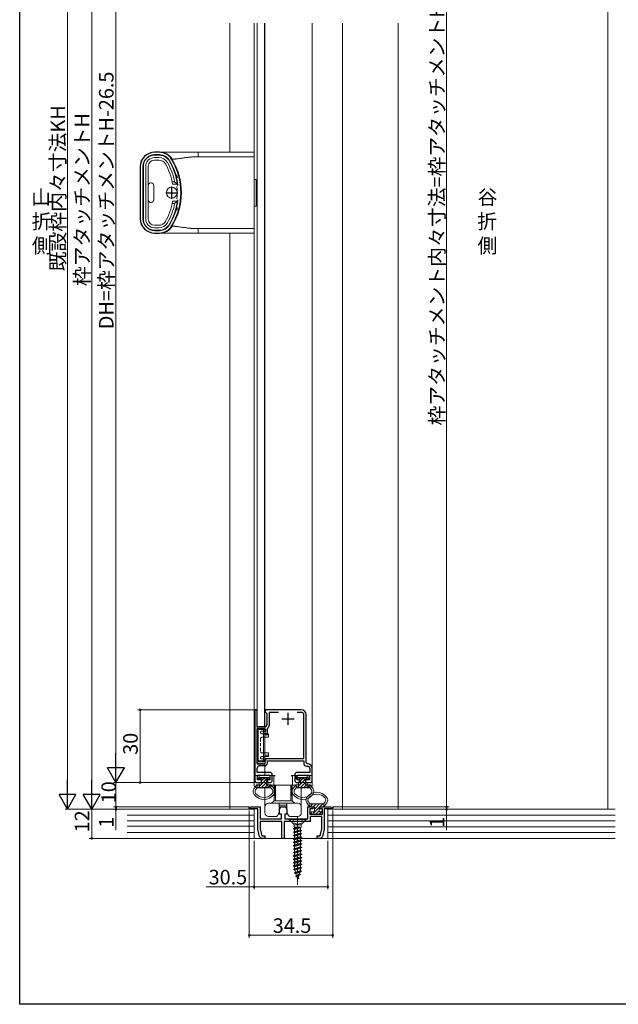
# Model space of a CAD drawing. Extents: x 0 to 990, y 0 to 1603.
# Drawn here: x 0 to 247, y 0 to 406 of the extents above; entities that cross this region are included whole.
import ezdxf

# ---------------------------------------------------------------- set-up
doc = ezdxf.new("R2010")
doc.units = 0
for name, pattern in [('HIDDEN', [9.525, 6.35, -3.175]), ('YCENTER_1', [13, 10, -1, 1, -1]), ('YHIDDEN_1', [4, 3, -1])]:
    doc.linetypes.add(name, pattern=pattern)
doc.layers.add('USER1', color=3, linetype='CONTINUOUS')
doc.layers.add('YKK_ZWAK', color=7, linetype='CONTINUOUS')
for name, color, linetype, lineweight in [('YKK_11', 7, 'CONTINUOUS', 30), ('YKK_12', 2, 'CONTINUOUS', 13), ('YKK_13', 4, 'CONTINUOUS', 13), ('YKK_D', 6, 'CONTINUOUS', 13), ('YSS_K', 3, 'CONTINUOUS', 13)]:
    doc.layers.add(name, color=color, linetype=linetype, lineweight=lineweight)
doc.styles.get("Standard").update_dxf_attribs({"font": 'txt', "bigfont": 'BIGFONT'})

msp = doc.modelspace()

# ---------------------------------------------------------------- linework, layer by layer
at = {"layer": 'YKK_11', "color": 0, "linetype": 'ByBlock', "lineweight": -2, "ltscale": 0.5}
for p, q in [((57.67, 351.58), (55.69, 351.58)), ((57.67, 350.48), (55.69, 350.48)), ((49.79, 345.68), (49.79, 324.18)), ((50.89, 345.68), (50.89, 324.18)), ((55.69, 319.38), (57.67, 319.38)), ((55.69, 318.28), (57.67, 318.28)), ((97.04, 121.48), (97.04, 92.48)), ((97.74, 121.48), (97.04, 121.48)), ((98.04, 120.98), (97.74, 121.48)), ((98.04, 114.48), (98.04, 120.98)), ((101.54, 121.48), (101.24, 120.98)), ((101.24, 120.98), (101.24, 120.78)), ((101.24, 120.78), (101.54, 120.48)), ((116.24, 121.48), (101.54, 121.48)), ((101.54, 120.48), (102.04, 119.98)), ((102.04, 119.98), (102.04, 115.48)), ((106.9, 120.48), (102.94, 120.48)), ((102.94, 120.48), (102.94, 115.08)), ((106.9, 120.48), (102.94, 120.48)), ((116.34, 120.48), (114.58, 120.48)), ((117.34, 101.38), (117.34, 119.48)), ((118.24, 99.78), (118.24, 119.48)), ((101.04, 114.48), (98.04, 114.48)), ((102.23, 113.81), (102.14, 113.64)), ((101.34, 113.68), (97.94, 113.68)), ((97.94, 113.68), (97.94, 99.38)), ((101.34, 111.68), (101.34, 113.68)), ((102.14, 111.68), (101.34, 111.68)), ((102.14, 113.64), (102.14, 111.68)), ((97.94, 99.38), (101.34, 99.38)), ((99.04, 98.48), (101.24, 98.48)), ((101.34, 99.38), (101.34, 101.38)), ((101.34, 101.38), (117.34, 101.38)), ((102.24, 99.48), (102.24, 100.48)), ((102.24, 100.48), (117.34, 100.48)), ((117.34, 100.48), (117.34, 99.28)), ((118.74, 99.28), (118.24, 99.78)), ((118.34, 98.28), (118.74, 98.28)), ((98.04, 95.68), (98.04, 97.48)), ((103.24, 95.68), (98.04, 95.68)), ((98.14, 92.58), (98.14, 94.58)), ((98.14, 94.58), (103.24, 94.58)), ((103.24, 94.58), (103.24, 92.58)), ((104.24, 92.48), (104.24, 94.68)), ((113.54, 94.68), (113.54, 92.48)), ((119.74, 95.68), (114.54, 95.68)), ((114.54, 92.58), (114.54, 94.58)), ((114.54, 94.58), (119.64, 94.58)), ((119.64, 94.58), (119.64, 92.58)), ((119.74, 97.28), (119.74, 95.68)), ((120.74, 92.48), (120.74, 97.28)), ((98.04, 91.48), (99.84, 91.48)), ((99.84, 92.58), (98.14, 92.58)), ((99.84, 91.48), (99.84, 92.58)), ((103.24, 92.58), (102.34, 92.58)), ((102.34, 92.58), (102.34, 91.48)), ((102.34, 91.48), (103.24, 91.48)), ((115.44, 92.58), (114.54, 92.58)), ((114.54, 91.48), (115.44, 91.48)), ((115.44, 91.48), (115.44, 92.58)), ((119.64, 92.58), (117.94, 92.58)), ((117.94, 92.58), (117.94, 91.48)), ((117.94, 91.48), (119.74, 91.48)), ((94.71, 81.19), (95.61, 81.48)), ((95.61, 81.48), (99.24, 81.48)), ((99.24, 81.48), (99.24, 76.48)), ((108.24, 81.48), (109.24, 81.48)), ((118.94, 76.48), (118.94, 81.48)), ((118.94, 81.48), (120.94, 81.48)), ((120.94, 81.48), (120.94, 80.68)), ((123.94, 80.68), (123.94, 81.48)), ((123.94, 81.48), (128.36, 81.48)), ((128.36, 81.48), (129.27, 81.19)), ((94.79, 80.68), (94.71, 81.19)), ((98.24, 80.68), (94.79, 80.68)), ((98.24, 72.21), (98.24, 80.68)), ((107.24, 78.48), (107.24, 80.48)), ((108.09, 78.48), (107.24, 78.48)), ((108.09, 76.48), (108.09, 78.48)), ((110.24, 78.48), (109.39, 78.48)), ((109.39, 78.48), (109.39, 76.48)), ((110.24, 80.48), (110.24, 78.48)), ((120.94, 80.68), (119.74, 80.68)), ((119.74, 80.68), (119.74, 78.48)), ((119.74, 78.48), (124.94, 78.48)), ((124.74, 77.48), (119.94, 77.48)), ((119.94, 77.48), (119.94, 75.48)), ((124.94, 80.68), (123.94, 80.68)), ((124.74, 72.35), (124.74, 77.48)), ((124.94, 78.48), (124.94, 80.68)), ((129.19, 80.68), (125.74, 80.68)), ((125.74, 80.68), (125.74, 72.21)), ((129.27, 81.19), (129.19, 80.68)), ((99.24, 76.48), (108.09, 76.48)), ((108.24, 75.48), (99.24, 75.48)), ((99.24, 75.48), (99.24, 72.35)), ((108.24, 68.48), (108.24, 75.48)), ((119.94, 75.48), (109.24, 75.48)), ((109.24, 75.48), (109.24, 68.48)), ((109.39, 76.48), (118.94, 76.48)), ((99.04, 69.22), (98.24, 72.21)), ((99.24, 72.35), (100.01, 69.48)), ((100.01, 69.48), (101.24, 69.48)), ((101.24, 69.48), (101.24, 68.48)), ((122.74, 68.48), (122.74, 69.48)), ((122.74, 69.48), (123.97, 69.48)), ((123.97, 69.48), (124.74, 72.35)), ((125.74, 72.21), (124.94, 69.22)), ((101.24, 68.48), (100.01, 68.48)), ((109.24, 68.48), (108.24, 68.48)), ((123.97, 68.48), (122.74, 68.48))]:
    msp.add_line(p, q, dxfattribs=at)
at = {"layer": 'YKK_11', "color": 2, "ltscale": 0.5}
for p, q in [((62.79, 332.43), (62.79, 337.43)), ((60.29, 334.93), (65.29, 334.93)), ((110.74, 120.28), (110.74, 115.28)), ((108.24, 117.78), (113.24, 117.78))]:
    msp.add_line(p, q, dxfattribs=at)
at = {"layer": 'YKK_11', "color": 0, "linetype": 'ByBlock', "lineweight": -2, "ltscale": 0.5}
for centre, radius, start, end in [((55.69, 345.68), 5.9, 90, 180), ((55.69, 345.68), 4.8, 90, 180), ((57.67, 345.58), 6, 30.6351, 90), ((57.67, 345.58), 4.9, 30.6352, 90), ((39.69, 334.93), 25.8, 6.5686, 30.6351), ((39.69, 334.93), 25.8, 6.5686, 30.6351), ((39.69, 334.93), 26.9, 329.3649, 30.6351), ((39.69, 334.93), 25.8, 329.3649, 353.4314), ((55.69, 324.18), 5.9, 180, 270), ((55.69, 324.18), 4.8, 180, 270), ((57.67, 324.28), 4.9, 270, 329.3648), ((57.67, 324.28), 6, 270, 329.3649), ((116.24, 119.48), 2, 0, 90), ((116.34, 119.48), 1, 0, 90), ((101.04, 115.48), 1, 270, 360), ((101.44, 115.08), 1.5, 301.9657, 360), ((99.04, 97.48), 1, 90, 180), ((101.24, 99.48), 1, 270, 360), ((118.34, 99.28), 1, 180, 270), ((118.74, 97.28), 2, 0, 90), ((118.74, 97.28), 1, 0, 90), ((103.24, 94.68), 1, 0, 90), ((114.54, 94.68), 1, 90, 180), ((98.04, 92.48), 1, 180, 270), ((103.24, 92.48), 1, 270, 360), ((114.54, 92.48), 1, 180, 270), ((119.74, 92.48), 1, 270, 360), ((108.24, 80.48), 1, 90, 180), ((109.24, 80.48), 1, 0, 90), ((100.01, 69.48), 1, 195, 270), ((123.97, 69.48), 1, 270, 345)]:
    msp.add_arc(centre, radius, start, end, dxfattribs=at)
at = {"layer": 'YKK_12'}
for p, q in [((96.74, 404.82), (96.74, 94.48)), ((101.24, 404.82), (101.24, 94.48)), ((120.74, 404.82), (120.74, 94.48))]:
    msp.add_line(p, q, dxfattribs=at)
at = {"layer": 'YKK_13'}
for p, q in [((98.04, 404.82), (98.04, 114.48)), ((101.04, 404.82), (101.04, 114.48)), ((64.93, 342.2), (64.3, 342.2)), ((55.34, 337.93), (55.34, 331.93)), ((63.93, 339.43), (62.91, 339.43)), ((63.08, 338.43), (65.1, 338.43)), ((63.93, 339.43), (65.1, 338.43)), ((63.93, 330.43), (62.91, 330.43)), ((63.08, 331.43), (65.1, 331.43)), ((63.93, 330.43), (65.1, 331.43)), ((64.93, 327.66), (64.3, 327.66)), ((98.44, 113.93), (97.94, 113.43)), ((98.04, 113.53), (98.04, 114.88)), ((101.04, 114.48), (98.04, 114.48)), ((98.44, 113.93), (98.65, 113.43)), ((100.64, 113.93), (98.44, 113.93)), ((100.64, 113.93), (100.43, 113.43)), ((100.64, 113.93), (101.14, 113.43)), ((101.24, 113.43), (101.24, 114.88)), ((98.44, 113.22), (97.94, 113.43)), ((97.94, 100.53), (97.94, 113.43)), ((98.65, 113.43), (98.44, 113.22)), ((98.44, 100.74), (98.44, 113.22)), ((98.65, 113.43), (100.43, 113.43)), ((100.64, 113.22), (100.43, 113.43)), ((101.14, 113.43), (100.64, 113.22)), ((100.64, 100.74), (100.64, 113.22)), ((101.14, 113.43), (101.54, 113.43)), ((101.14, 100.53), (101.14, 113.43)), ((101.14, 112.73), (101.54, 112.73)), ((102.64, 111.68), (101.14, 111.68)), ((102.64, 111.18), (101.14, 111.18)), ((101.14, 110.18), (102.64, 110.18)), ((101.54, 112.73), (101.54, 113.43)), ((102.64, 111.68), (102.64, 110.18)), ((101.14, 103.78), (102.64, 103.78)), ((101.14, 102.78), (102.64, 102.78)), ((102.64, 102.28), (101.14, 102.28)), ((101.24, 101.23), (101.24, 102.28)), ((102.64, 103.78), (102.64, 102.28)), ((98.44, 100.74), (97.94, 100.53)), ((98.44, 100.03), (97.94, 100.53)), ((98.04, 99.08), (98.04, 100.43)), ((98.04, 99.08), (101.24, 99.08)), ((98.65, 100.53), (98.44, 100.74)), ((98.44, 100.03), (98.65, 100.53)), ((100.64, 100.03), (98.44, 100.03)), ((98.65, 100.53), (100.43, 100.53)), ((100.64, 100.74), (100.43, 100.53)), ((100.64, 100.03), (100.43, 100.53)), ((101.14, 100.53), (100.64, 100.74)), ((100.64, 100.03), (101.14, 100.53)), ((101.14, 101.23), (101.54, 101.23)), ((101.14, 100.53), (101.54, 100.53)), ((101.24, 99.08), (101.24, 100.53)), ((101.54, 101.23), (101.54, 100.53)), ((98.84, 93.58), (102.84, 93.58)), ((99.9, 93.58), (98.9, 92.58)), ((102.6, 93.58), (99.84, 90.82)), ((101.25, 93.58), (99.84, 92.17)), ((114.94, 93.58), (118.94, 93.58)), ((116, 93.58), (115, 92.58)), ((118.69, 93.58), (115.93, 90.82)), ((117.34, 93.58), (115.94, 92.17)), ((96.69, 88.91), (97.75, 90.45)), ((97.99, 89.34), (97.85, 90.54)), ((98.25, 90.58), (97.89, 90.22)), ((98, 90.58), (99.54, 90.58)), ((99.6, 90.58), (98.4, 89.38)), ((98.54, 92.88), (98.54, 93.28)), ((99.54, 92.58), (98.84, 92.58)), ((101.84, 91.48), (99.74, 89.38)), ((99.84, 90.88), (99.84, 92.28)), ((102.29, 90.58), (101.09, 89.38)), ((101.24, 82.98), (101.24, 89.48)), ((101.84, 92.28), (101.84, 90.88)), ((102.84, 92.58), (102.14, 92.58)), ((102.14, 90.58), (103.68, 90.58)), ((103.64, 90.58), (102.44, 89.38)), ((103.11, 92.75), (102.97, 92.61)), ((103.14, 93.28), (103.14, 92.88)), ((103.69, 89.34), (103.84, 90.54)), ((103.93, 90.45), (104.99, 88.91)), ((105.04, 90.48), (105.04, 83.98)), ((105.24, 90.48), (105.24, 85.98)), ((105.54, 90.48), (105.54, 83.98)), ((111.94, 90.48), (111.94, 83.98)), ((112.24, 90.48), (112.24, 85.98)), ((112.44, 90.48), (112.44, 83.98)), ((112.79, 88.91), (113.85, 90.45)), ((114.09, 89.34), (113.94, 90.54)), ((114.34, 90.58), (113.98, 90.22)), ((114.1, 90.58), (115.64, 90.58)), ((115.7, 90.58), (114.49, 89.38)), ((114.64, 92.88), (114.64, 93.28)), ((115.64, 92.58), (114.94, 92.58)), ((117.94, 91.48), (115.84, 89.38)), ((115.94, 90.88), (115.94, 92.28)), ((116.24, 82.98), (116.24, 89.48)), ((118.39, 90.58), (117.19, 89.38)), ((117.94, 92.28), (117.94, 90.88)), ((118.94, 92.58), (118.24, 92.58)), ((118.24, 90.58), (119.78, 90.58)), ((119.73, 90.58), (118.53, 89.38)), ((119.21, 92.75), (119.07, 92.61)), ((119.24, 93.28), (119.24, 92.88)), ((119.79, 89.34), (119.93, 90.54)), ((120.03, 90.45), (121.09, 88.91)), ((97.36, 88.46), (97.9, 89.25)), ((98.14, 89.38), (103.54, 89.38)), ((103.79, 89.25), (104.33, 88.46)), ((105.24, 85.98), (105.54, 85.98)), ((111.94, 85.98), (112.24, 85.98)), ((113.45, 88.46), (113.99, 89.25)), ((114.24, 89.38), (119.64, 89.38)), ((119.88, 89.25), (120.42, 88.46)), ((101.24, 82.98), (101.24, 82.98)), ((101.24, 82.98), (101.24, 81.48)), ((101.24, 81.48), (101.24, 78.98)), ((107.26, 82.98), (102.74, 82.98)), ((103.99, 82.98), (104.99, 83.98)), ((112.49, 83.98), (104.99, 83.98)), ((107.14, 82.6), (107.14, 82.85)), ((107.14, 78.98), (107.14, 82.6)), ((107.14, 82.18), (110.34, 82.18)), ((107.14, 81.48), (110.34, 81.48)), ((108.74, 82.98), (107.26, 82.98)), ((110.22, 82.98), (108.74, 82.98)), ((114.74, 82.98), (110.22, 82.98)), ((110.34, 82.85), (110.34, 82.6)), ((110.34, 82.6), (110.34, 78.98)), ((112.49, 83.98), (113.49, 82.98)), ((116.24, 82.98), (116.24, 82.98)), ((116.24, 81.48), (116.24, 82.98)), ((116.24, 78.98), (116.24, 81.48)), ((119.55, 81.61), (118.49, 83.15)), ((119.69, 82.81), (119.15, 83.6)), ((119.79, 82.72), (119.64, 81.52)), ((121.34, 81.48), (119.8, 81.48)), ((119.84, 81.48), (121.04, 82.68)), ((125.34, 82.68), (119.94, 82.68)), ((121.19, 81.48), (122.39, 82.68)), ((121.64, 80.58), (123.74, 82.68)), ((123.88, 81.48), (125.08, 82.68)), ((125.48, 81.48), (123.94, 81.48)), ((125.23, 81.48), (125.59, 81.84)), ((125.49, 82.72), (125.63, 81.52)), ((126.12, 83.6), (125.58, 82.81)), ((126.79, 83.15), (125.73, 81.61)), ((102.74, 77.48), (105.7, 77.48)), ((106.56, 77.98), (106.89, 78.54)), ((106.89, 78.54), (107.14, 78.98)), ((110.34, 78.98), (110.59, 78.54)), ((110.59, 78.54), (110.92, 77.98)), ((111.78, 77.48), (114.74, 77.48)), ((120.34, 78.78), (120.34, 79.18)), ((120.37, 79.31), (120.51, 79.45)), ((120.64, 79.48), (121.34, 79.48)), ((124.64, 78.48), (120.64, 78.48)), ((120.88, 78.48), (123.64, 81.24)), ((121.64, 79.78), (121.64, 81.18)), ((122.23, 78.48), (123.64, 79.89)), ((123.58, 78.48), (124.58, 79.48)), ((123.64, 81.18), (123.64, 79.78)), ((123.94, 79.48), (124.64, 79.48)), ((124.94, 79.18), (124.94, 78.78))]:
    msp.add_line(p, q, dxfattribs=at)
at = {"layer": 'YKK_13', "linetype": 'Continuous'}
for p, q in [((55.64, 350.38), (57.54, 350.38)), ((57.78, 351.68), (55.74, 351.68)), ((73.67, 351.68), (57.78, 351.68)), ((96.74, 351.68), (73.67, 351.68)), ((73.67, 351.68), (73.67, 349.68)), ((96.74, 349.68), (73.67, 349.68)), ((96.74, 351.68), (96.74, 349.68)), ((96.74, 349.68), (96.74, 320.18)), ((49.74, 345.68), (49.74, 324.18)), ((51.04, 324.08), (51.04, 345.78)), ((52.04, 345.78), (52.04, 324.08)), ((53.04, 324.08), (53.04, 345.78)), ((55.64, 349.38), (57.54, 349.38)), ((55.64, 348.38), (57.54, 348.38)), ((62.85, 348.91), (62.73, 349.07)), ((62.99, 348.75), (62.85, 348.91)), ((64.93, 342.2), (65.19, 341.23)), ((54.34, 338.93), (54.04, 338.93)), ((65.19, 341.23), (64.6, 341.07)), ((96.74, 340.43), (97.64, 340.43)), ((97.64, 340.43), (97.64, 329.43)), ((54.34, 330.93), (54.04, 330.93)), ((96.74, 329.43), (97.64, 329.43)), ((65.19, 328.63), (64.6, 328.79)), ((65.19, 328.63), (64.93, 327.66)), ((55.64, 321.48), (57.54, 321.48)), ((55.64, 320.48), (57.54, 320.48)), ((55.64, 319.48), (57.54, 319.48)), ((55.74, 318.18), (57.78, 318.18)), ((73.67, 318.18), (57.78, 318.18)), ((73.67, 320.18), (73.67, 318.18)), ((96.74, 320.18), (73.67, 320.18)), ((96.74, 318.18), (73.67, 318.18)), ((96.74, 320.18), (96.74, 318.18)), ((96.74, 94.48), (98.04, 94.48)), ((96.74, 94.48), (96.74, 92.48)), ((98.04, 94.48), (98.04, 93.28)), ((98.84, 94.48), (98.04, 94.48)), ((98.84, 93.28), (98.84, 94.48)), ((103.14, 94.48), (99.14, 94.48)), ((103.94, 94.48), (103.44, 94.48)), ((103.44, 94.48), (103.44, 94.18)), ((103.44, 94.18), (103.44, 93.28)), ((104.63, 94.48), (103.94, 94.48)), ((104.8, 94.48), (104.63, 94.48)), ((104.93, 94.18), (104.93, 90.48)), ((112.55, 90.48), (112.55, 94.18)), ((112.85, 94.48), (112.68, 94.48)), ((113.54, 94.48), (112.85, 94.48)), ((114.04, 94.48), (113.54, 94.48)), ((114.04, 94.18), (114.04, 94.48)), ((114.04, 93.28), (114.04, 94.18)), ((118.34, 94.48), (114.34, 94.48)), ((119.44, 94.48), (118.64, 94.48)), ((118.64, 94.48), (118.64, 93.28)), ((119.44, 94.48), (120.74, 94.48)), ((119.44, 93.28), (119.44, 94.48)), ((120.74, 94.48), (120.74, 92.48)), ((96.74, 92.48), (96.74, 90.48)), ((97.74, 91.48), (102.44, 91.48)), ((97.74, 89.48), (98.84, 89.48)), ((103.14, 92.98), (98.36, 92.98)), ((98.84, 90.48), (98.84, 91.48)), ((98.84, 89.48), (98.84, 90.48)), ((102.74, 89.48), (98.84, 89.48)), ((102.44, 91.48), (102.44, 90.48)), ((102.44, 90.48), (102.44, 89.94)), ((102.74, 89.48), (103.74, 90.48)), ((103.94, 90.48), (103.74, 90.48)), ((103.94, 90.48), (104.93, 90.48)), ((104.93, 90.48), (105.43, 90.48)), ((105.43, 90.48), (112.05, 90.48)), ((112.05, 90.48), (112.55, 90.48)), ((112.55, 90.48), (113.54, 90.48)), ((113.74, 90.48), (113.54, 90.48)), ((113.74, 90.48), (114.74, 89.48)), ((119.12, 92.98), (114.34, 92.98)), ((118.64, 89.48), (114.74, 89.48)), ((115.04, 91.48), (119.74, 91.48)), ((115.04, 90.48), (115.04, 91.48)), ((115.04, 89.94), (115.04, 90.48)), ((118.64, 91.48), (118.64, 90.48)), ((118.64, 90.48), (118.64, 89.48)), ((118.64, 89.48), (119.74, 89.48)), ((120.74, 90.48), (120.74, 92.48))]:
    msp.add_line(p, q, dxfattribs=at)
at = {"layer": 'YKK_13', "linetype": 'HIDDEN', "ltscale": 0.2}
for p, q in [((97.94, 112.18), (98.44, 112.18)), ((99.44, 112.23), (99.44, 112.18)), ((99.94, 112.73), (101.14, 112.73)), ((101.14, 111.68), (99.94, 111.68)), ((99.94, 110.18), (101.14, 110.18)), ((97.94, 109.68), (98.44, 109.68)), ((99.44, 109.68), (99.44, 104.28)), ((97.94, 104.28), (98.44, 104.28)), ((97.94, 101.78), (98.44, 101.78)), ((99.44, 101.78), (99.44, 101.73)), ((99.94, 103.78), (101.14, 103.78)), ((101.14, 102.28), (99.94, 102.28)), ((99.94, 101.23), (101.14, 101.23))]:
    msp.add_line(p, q, dxfattribs=at)
at = {"layer": 'YKK_13', "linetype": 'YCENTER_1'}
msp.add_line((114.74, 77.48), (114.74, 49.34), dxfattribs=at)
at = {"layer": 'YKK_13', "linetype": 'Continuous', "ltscale": 0.5}
for p, q in [((118.24, 76.48), (111.24, 76.48)), ((111.24, 76.48), (111.24, 76.23)), ((113.1, 74.37), (111.24, 76.23)), ((118.24, 76.23), (111.24, 76.23)), ((116.14, 74.13), (113.34, 74.13)), ((113.34, 73.22), (113.34, 73.8)), ((113.5, 73.13), (113.34, 73.22)), ((116.14, 73.8), (116.14, 72.9)), ((116.37, 74.37), (118.24, 76.23)), ((118.24, 76.23), (118.24, 76.48)), ((116.49, 71.78), (112.99, 71.08)), ((116.49, 71.68), (112.99, 70.98)), ((112.99, 71.08), (113.5, 71.35)), ((112.99, 71.08), (112.99, 70.98)), ((112.99, 70.98), (113.5, 70.72)), ((116.49, 70.38), (112.99, 69.68)), ((116.49, 70.28), (112.99, 69.58)), ((112.99, 69.68), (113.5, 69.95)), ((112.99, 69.68), (112.99, 69.58)), ((112.99, 69.58), (113.5, 69.32)), ((116.14, 72.9), (113.02, 72.36)), ((113.09, 72.54), (113.02, 72.36)), ((113.02, 72.36), (113.5, 72.12)), ((113.09, 72.54), (115.68, 73.13)), ((113.09, 72.54), (113.5, 72.75)), ((115.68, 73.13), (113.5, 73.13)), ((113.5, 72.75), (113.5, 73.13)), ((114.86, 73.13), (113.5, 72.75)), ((115.98, 72.82), (113.5, 72.12)), ((113.5, 71.35), (113.5, 72.12)), ((115.98, 72.05), (113.5, 71.35)), ((115.98, 71.42), (113.5, 70.72)), ((113.5, 69.95), (113.5, 70.72)), ((115.98, 70.65), (113.5, 69.95)), ((115.98, 70.02), (113.5, 69.32)), ((113.5, 68.55), (113.5, 69.32)), ((115.98, 69.25), (113.5, 68.55)), ((116.14, 72.9), (115.98, 72.82)), ((115.98, 72.82), (115.98, 72.05)), ((116.49, 71.78), (115.98, 72.05)), ((116.49, 71.68), (115.98, 71.42)), ((115.98, 71.42), (115.98, 70.65)), ((116.49, 70.38), (115.98, 70.65)), ((116.49, 70.28), (115.98, 70.02)), ((115.98, 70.02), (115.98, 69.25)), ((116.49, 68.98), (115.98, 69.25)), ((116.49, 71.78), (116.49, 71.68)), ((116.49, 70.38), (116.49, 70.28)), ((116.49, 68.98), (112.99, 68.28)), ((116.49, 68.88), (112.99, 68.18)), ((112.99, 68.28), (113.5, 68.55)), ((112.99, 68.28), (112.99, 68.18)), ((112.99, 68.18), (113.5, 67.92)), ((116.49, 67.58), (112.99, 66.88)), ((116.49, 67.48), (112.99, 66.78)), ((112.99, 66.88), (113.5, 67.15)), ((112.99, 66.88), (112.99, 66.78)), ((112.99, 66.78), (113.5, 66.52)), ((116.49, 66.18), (112.99, 65.48)), ((116.49, 66.08), (112.99, 65.38)), ((112.99, 65.48), (113.5, 65.75)), ((112.99, 65.48), (112.99, 65.38)), ((112.99, 65.38), (113.5, 65.12)), ((115.98, 68.62), (113.5, 67.92)), ((113.5, 67.15), (113.5, 67.92)), ((115.98, 67.85), (113.5, 67.15)), ((115.98, 67.22), (113.5, 66.52)), ((113.5, 65.75), (113.5, 66.52)), ((115.98, 66.45), (113.5, 65.75)), ((115.98, 65.82), (113.5, 65.12)), ((113.5, 64.35), (113.5, 65.12)), ((115.98, 65.05), (113.5, 64.35)), ((116.49, 68.88), (115.98, 68.62)), ((115.98, 68.62), (115.98, 67.85)), ((116.49, 67.58), (115.98, 67.85)), ((116.49, 67.48), (115.98, 67.22)), ((115.98, 67.22), (115.98, 66.45)), ((116.49, 66.18), (115.98, 66.45)), ((116.49, 66.08), (115.98, 65.82)), ((115.98, 65.82), (115.98, 65.05)), ((116.49, 64.78), (115.98, 65.05)), ((116.49, 68.98), (116.49, 68.88)), ((116.49, 67.58), (116.49, 67.48)), ((116.49, 66.18), (116.49, 66.08)), ((116.49, 64.78), (112.99, 64.08)), ((116.49, 64.68), (112.99, 63.98)), ((112.99, 64.08), (113.5, 64.35)), ((112.99, 64.08), (112.99, 63.98)), ((112.99, 63.98), (113.5, 63.72)), ((116.49, 63.38), (112.99, 62.68)), ((116.49, 63.28), (112.99, 62.58)), ((112.99, 62.68), (113.5, 62.95)), ((112.99, 62.68), (112.99, 62.58)), ((112.99, 62.58), (113.5, 62.32)), ((116.49, 61.98), (112.99, 61.28)), ((116.49, 61.88), (112.99, 61.18)), ((112.99, 61.28), (113.5, 61.55)), ((112.99, 61.28), (112.99, 61.18)), ((112.99, 61.18), (113.5, 60.92)), ((115.98, 64.42), (113.5, 63.72)), ((113.5, 62.95), (113.5, 63.72)), ((115.98, 63.65), (113.5, 62.95)), ((115.98, 63.02), (113.5, 62.32)), ((113.5, 61.55), (113.5, 62.32)), ((115.98, 62.25), (113.5, 61.55)), ((115.98, 61.62), (113.5, 60.92)), ((116.49, 64.68), (115.98, 64.42)), ((115.98, 64.42), (115.98, 63.65)), ((116.49, 63.38), (115.98, 63.65)), ((116.49, 63.28), (115.98, 63.02)), ((115.98, 63.02), (115.98, 62.25)), ((116.49, 61.98), (115.98, 62.25)), ((116.49, 61.88), (115.98, 61.62)), ((115.98, 61.62), (115.98, 60.85)), ((116.49, 64.78), (116.49, 64.68)), ((116.49, 63.38), (116.49, 63.28)), ((116.49, 61.98), (116.49, 61.88)), ((116.49, 60.58), (112.99, 59.88)), ((116.49, 60.48), (112.99, 59.78)), ((112.99, 59.88), (113.5, 60.15)), ((112.99, 59.88), (112.99, 59.78)), ((112.99, 59.78), (113.5, 59.52)), ((116.49, 59.18), (112.99, 58.48)), ((116.49, 59.08), (112.99, 58.38)), ((112.99, 58.48), (113.5, 58.75)), ((112.99, 58.48), (112.99, 58.38)), ((112.99, 58.38), (113.5, 58.12)), ((116.49, 57.78), (112.99, 57.08)), ((116.49, 57.68), (112.99, 56.98)), ((112.99, 57.08), (113.5, 57.35)), ((112.99, 57.08), (112.99, 56.98)), ((112.99, 56.98), (113.5, 56.72)), ((113.5, 60.15), (113.5, 60.92)), ((115.98, 60.85), (113.5, 60.15)), ((115.98, 60.22), (113.5, 59.52)), ((113.5, 58.75), (113.5, 59.52)), ((115.98, 59.45), (113.5, 58.75)), ((115.98, 58.82), (113.5, 58.12)), ((113.5, 57.35), (113.5, 58.12)), ((115.98, 58.05), (113.5, 57.35)), ((115.98, 57.42), (113.5, 56.72)), ((116.49, 60.58), (115.98, 60.85)), ((116.49, 60.48), (115.98, 60.22)), ((115.98, 60.22), (115.98, 59.45)), ((116.49, 59.18), (115.98, 59.45)), ((116.49, 59.08), (115.98, 58.82)), ((115.98, 58.82), (115.98, 58.05)), ((116.49, 57.78), (115.98, 58.05)), ((116.49, 57.68), (115.98, 57.42)), ((115.98, 57.42), (115.98, 56.65)), ((116.49, 60.58), (116.49, 60.48)), ((116.49, 59.18), (116.49, 59.08)), ((116.49, 57.78), (116.49, 57.68)), ((116.49, 56.38), (113.01, 55.68)), ((113.01, 55.58), (116.49, 56.28)), ((113.01, 55.68), (113.5, 55.94)), ((113.01, 55.68), (113.01, 55.58)), ((113.01, 55.58), (113.57, 55.29)), ((113.43, 54.28), (116.37, 54.98)), ((116.37, 54.88), (113.43, 54.18)), ((113.43, 54.28), (113.82, 54.49)), ((113.43, 54.28), (113.43, 54.18)), ((113.43, 54.18), (114, 53.88)), ((113.5, 55.94), (113.5, 56.72)), ((115.98, 56.65), (113.5, 55.94)), ((115.98, 56.02), (113.57, 55.29)), ((113.82, 54.49), (113.57, 55.29)), ((115.88, 55.23), (113.82, 54.49)), ((115.83, 53.58), (113.95, 52.89)), ((113.95, 52.78), (115.83, 53.48)), ((113.95, 52.89), (114.26, 53.05)), ((113.95, 52.89), (113.95, 52.78)), ((114, 53.88), (115.67, 54.52)), ((114.26, 53.05), (114, 53.88)), ((114.26, 53.05), (115.44, 53.78)), ((115.26, 53.19), (114.41, 52.54)), ((114.99, 52.3), (115.26, 53.19)), ((115.83, 53.48), (115.26, 53.19)), ((115.44, 53.78), (115.67, 54.52)), ((115.83, 53.58), (115.44, 53.78)), ((116.37, 54.88), (115.67, 54.52)), ((115.83, 53.58), (115.83, 53.48)), ((115.88, 55.23), (115.94, 55.42)), ((116.37, 54.98), (115.88, 55.23)), ((116.49, 56.38), (115.98, 56.65)), ((116.49, 56.28), (115.98, 56.02)), ((115.98, 56.02), (115.98, 55.66)), ((116.37, 54.98), (116.37, 54.88)), ((116.49, 56.38), (116.49, 56.28)), ((113.95, 52.78), (114.41, 52.54)), ((114.67, 51.71), (114.41, 52.54)), ((114.99, 52.3), (114.64, 51.67)), ((115.21, 52.18), (114.64, 51.67)), ((114.64, 51.67), (114.7, 51.61)), ((115.21, 52.08), (114.7, 51.61)), ((114.74, 51.48), (114.7, 51.61)), ((114.74, 51.48), (114.81, 51.71)), ((115.21, 52.18), (114.99, 52.3)), ((115.21, 52.18), (115.21, 52.08))]:
    msp.add_line(p, q, dxfattribs=at)
at = {"layer": 'YKK_13', "linetype": 'YHIDDEN_1', "ltscale": 0.5}
for p, q in [((112.64, 76.48), (113.59, 74.57)), ((113.59, 74.57), (114.74, 74.28)), ((115.88, 74.57), (114.74, 74.28)), ((116.84, 76.48), (115.88, 74.57))]:
    msp.add_line(p, q, dxfattribs=at)
at = {"layer": 'YKK_13'}
msp.add_circle((62.79, 334.93), 2.25, dxfattribs=at)
at = {"layer": 'YKK_13', "linetype": 'Continuous'}
for centre, radius, start, end in [((55.74, 345.68), 6, 90, 180), ((55.64, 345.78), 4.6, 90, 180), ((57.54, 345.38), 5, 29.998, 90), ((57.78, 345.68), 6, 30.7908, 90), ((55.64, 345.78), 3.6, 90, 180), ((55.64, 345.78), 2.6, 90, 180), ((57.54, 345.38), 4, 29.998, 90), ((57.54, 345.38), 3, 29.998, 90), ((39.44, 334.93), 23.9, 8.4209, 29.998), ((39.44, 334.93), 24.9, 10.4119, 29.998), ((39.44, 334.93), 25.9, 7.7664, 29.998), ((39.74, 334.93), 27, 329.2092, 30.7908), ((39.44, 334.93), 23.9, 329.6829, 351.5791), ((39.44, 334.93), 24.9, 329.6829, 349.5881), ((39.44, 334.93), 25.9, 329.6829, 352.2336), ((55.74, 324.18), 6, 180, 270), ((55.64, 324.08), 4.6, 180, 270), ((55.64, 324.08), 3.6, 180, 270), ((55.64, 324.08), 2.6, 180, 270), ((57.54, 324.48), 3, 270, 330.002), ((57.54, 324.48), 4, 270, 330.002), ((57.54, 324.48), 5, 270, 330.002), ((57.78, 324.18), 6, 270, 329.2092), ((99.14, 94.18), 0.3, 90, 180), ((103.14, 94.18), 0.3, 0, 90), ((104.63, 94.18), 0.299, 359.7442, 89.7419), ((104.58, 93.21), 1.29, 48.7242, 79.958), ((112.9, 93.21), 1.29, 100.042, 131.2758), ((112.85, 94.18), 0.299, 90.2581, 180.2558), ((114.34, 94.18), 0.3, 90, 180), ((118.34, 94.18), 0.3, 0, 90), ((97.74, 92.48), 1, 180, 270), ((97.74, 90.48), 1, 180, 270), ((99.14, 93.28), 0.3, 180, 270), ((102.94, 89.94), 0.5, 180, 246.4218), ((103.14, 93.28), 0.3, 270, 0), ((114.34, 93.28), 0.3, 180, 270), ((114.54, 89.94), 0.5, 293.5782, 0), ((118.34, 93.28), 0.3, 270, 0), ((119.74, 92.48), 1, 270, 0), ((119.74, 90.48), 1, 270, 0)]:
    msp.add_arc(centre, radius, start, end, dxfattribs=at)
at = {"layer": 'YKK_13'}
for centre, radius, start, end in [((54.04, 337.93), 1, 90, 180), ((54.34, 337.93), 1, 0, 90), ((39.74, 334.93), 25.3, 354.0949, 5.9051), ((54.04, 331.93), 1, 180, 270), ((54.34, 331.93), 1, 270, 0), ((98.84, 93.28), 0.3, 90, 180), ((102.84, 93.28), 0.3, 0, 90), ((114.94, 93.28), 0.3, 90, 180), ((118.94, 93.28), 0.3, 0, 90), ((98, 90.28), 0.3, 90, 145.4434), ((98.84, 92.88), 0.3, 180, 270), ((99.54, 92.28), 0.3, 0, 90), ((99.54, 90.88), 0.3, 270, 0), ((102.14, 92.28), 0.3, 90, 180), ((102.14, 90.88), 0.3, 180, 270), ((102.84, 92.88), 0.3, 270, 0), ((103.68, 90.28), 0.3, 34.5566, 90), ((114.1, 90.28), 0.3, 90, 145.4434), ((114.94, 92.88), 0.3, 180, 270), ((115.64, 92.28), 0.3, 0, 90), ((115.64, 90.88), 0.3, 270, 0), ((118.24, 92.28), 0.3, 90, 180), ((118.24, 90.88), 0.3, 180, 270), ((118.94, 92.88), 0.3, 270, 0), ((119.78, 90.28), 0.3, 34.5566, 90), ((98.34, 87.78), 2, 145.4434, 218.718), ((100.84, 89.78), 5.2, 218.718, 321.282), ((98.34, 87.78), 1.2, 145.4434, 218.6956), ((100.84, 89.78), 4.4, 218.6956, 321.3044), ((98.14, 89.08), 0.3, 90, 145.4434), ((103.54, 89.08), 0.3, 34.5566, 90), ((103.34, 87.78), 1.2, 321.3044, 34.5566), ((103.34, 87.78), 2, 321.282, 34.5566), ((114.44, 87.78), 2, 145.4434, 218.718), ((116.94, 89.78), 5.2, 218.718, 321.282), ((114.44, 87.78), 1.2, 145.4434, 218.6956), ((116.94, 89.78), 4.4, 218.6956, 321.3044), ((114.24, 89.08), 0.3, 90, 145.4434), ((120.14, 84.28), 2, 141.282, 214.5566), ((122.64, 82.28), 5.2, 38.718, 141.282), ((122.64, 82.28), 4.4, 38.6956, 141.3044), ((119.64, 89.08), 0.3, 34.5566, 90), ((119.44, 87.78), 1.2, 321.3044, 34.5566), ((119.44, 87.78), 2, 321.282, 34.5566), ((125.14, 84.28), 2, 325.4434, 38.718), ((102.74, 81.48), 1.5, 90, 180), ((114.74, 81.48), 1.5, 0, 90), ((120.14, 84.28), 1.2, 141.3044, 214.5566), ((119.8, 81.78), 0.3, 214.5566, 270), ((119.94, 82.98), 0.3, 214.5566, 270), ((121.34, 81.18), 0.3, 0, 90), ((123.94, 81.18), 0.3, 90, 180), ((125.34, 82.98), 0.3, 270, 325.4434), ((125.48, 81.78), 0.3, 270, 325.4434), ((125.14, 84.28), 1.2, 325.4434, 38.6956), ((102.74, 78.98), 1.5, 180, 270), ((114.74, 78.98), 1.5, 270, 0), ((120.64, 79.18), 0.3, 90, 180), ((120.64, 78.78), 0.3, 180, 270), ((121.34, 79.78), 0.3, 270, 0), ((123.94, 79.78), 0.3, 180, 270), ((124.64, 79.18), 0.3, 0, 90), ((124.64, 78.78), 0.3, 270, 0)]:
    msp.add_arc(centre, radius, start, end, dxfattribs=at)
at = {"layer": 'YKK_13', "linetype": 'HIDDEN', "ltscale": 0.2}
for centre, start, end in [((99.94, 112.23), 90, 180), ((99.94, 112.18), 180, 270), ((99.94, 109.68), 90, 180), ((99.94, 104.28), 180, 270), ((99.94, 101.78), 90, 180), ((99.94, 101.73), 180, 270)]:
    msp.add_arc(centre, 0.5, start, end, dxfattribs=at)
at = {"layer": 'YKK_13', "linetype": 'Continuous', "ltscale": 0.5}
for centre, start, end in [((112.54, 73.8), 0, 45), ((116.94, 73.8), 135, 180), ((115.18, 55.66), 343, 0)]:
    msp.add_arc(centre, 0.8, start, end, dxfattribs=at)
at = {"layer": 'YKK_13', "linetype": 'Continuous', "extrusion": (0, 0, -1)}
for centre, start_param, end_param in [((98.36, 93.28), 1.570796, 3.141593), ((119.12, 93.28), 0, 1.570796)]:
    msp.add_ellipse(centre, major_axis=(0.319, 0), ratio=0.939693, start_param=start_param, end_param=end_param, dxfattribs=at)
at = {"layer": 'YKK_13', "linetype": 'Continuous'}
for points in [[(62.99, 348.75), (63.03, 348.75), (63.15, 348.76), (63.27, 348.76), (63.41, 348.77), (63.58, 348.78), (63.78, 348.79), (64.05, 348.81), (64.37, 348.83), (64.75, 348.87), (65.05, 348.91), (65.48, 348.96), (66.04, 349.03), (66.52, 349.1), (67.01, 349.17), (67.5, 349.24), (67.99, 349.32), (68.48, 349.38), (68.96, 349.45), (69.44, 349.51), (69.99, 349.57), (70.51, 349.62), (71.01, 349.66), (71.47, 349.69), (72.59, 349.72), (73.67, 349.68)], [(73.67, 320.18), (73.14, 320.15), (72.59, 320.14), (72.04, 320.15), (71.48, 320.17), (71.17, 320.19), (70.85, 320.21), (70.51, 320.24), (70.16, 320.27), (69.8, 320.31), (69.43, 320.35), (68.69, 320.45), (67.85, 320.56), (66.96, 320.69), (66.03, 320.82), (65.55, 320.89), (65.13, 320.94), (64.76, 320.98), (64.45, 321.01), (64.18, 321.04), (63.96, 321.06), (63.77, 321.07), (63.51, 321.08), (63.3, 321.09), (63.15, 321.1), (62.99, 321.11), (62.93, 321.11)]]:
    msp.add_spline(points, degree=3, dxfattribs=at)
at = {"layer": 'YKK_13'}
for points, knots in [([(107.14, 82.85), (107.14, 82.9), (107.15, 82.93), (107.19, 82.97), (107.22, 82.98), (107.26, 82.98)], [0, 0, 0, 0, 0.5, 0.5, 1, 1, 1, 1]), ([(110.22, 82.98), (110.26, 82.98), (110.29, 82.97), (110.33, 82.93), (110.34, 82.9), (110.34, 82.85)], [0, 0, 0, 0, 0.5, 0.5, 1, 1, 1, 1]), ([(106.56, 77.98), (106.51, 77.89), (106.45, 77.82), (106.32, 77.69), (106.24, 77.64), (106.1, 77.56), (106.02, 77.53), (105.86, 77.49), (105.78, 77.48), (105.7, 77.48)], [0, 0, 0, 0, 0.25, 0.25, 0.5, 0.5, 0.75, 0.75, 1, 1, 1, 1]), ([(110.92, 77.98), (110.97, 77.89), (111.03, 77.82), (111.16, 77.69), (111.23, 77.64), (111.38, 77.56), (111.46, 77.53), (111.62, 77.49), (111.7, 77.48), (111.78, 77.48)], [0, 0, 0, 0, 0.25, 0.25, 0.5, 0.5, 0.75, 0.75, 1, 1, 1, 1])]:
    msp.add_open_spline(points, degree=3, knots=knots, dxfattribs=at)
at = {"layer": 'YKK_D'}
for p, q in [((19.74, 87.48), (19.74, 556.48)), ((29.74, 554.48), (29.74, 87.48)), ((39.74, 538.98), (39.74, 98.48)), ((176.24, 537.98), (176.24, 81.48)), ((96.54, 121.48), (48.74, 121.48)), ((49.74, 121.48), (49.74, 91.48)), ((89.24, 91.48), (38.74, 91.48)), ((96.74, 91.48), (38.74, 91.48)), ((39.74, 91.48), (39.74, 81.48)), ((97.04, 91.48), (48.74, 91.48)), ((94.66, 81.48), (38.74, 81.48)), ((94.66, 81.48), (38.74, 81.48)), ((39.74, 81.48), (39.74, 83.18)), ((39.74, 81.48), (39.74, 80.48)), ((129.24, 81.48), (177.24, 81.48)), ((129.24, 81.48), (177.24, 81.48)), ((176.24, 81.48), (176.24, 83.18)), ((176.24, 81.48), (176.24, 80.48)), ((95.74, 80.48), (18.74, 80.48)), ((95.74, 80.48), (28.74, 80.48)), ((95.74, 80.48), (28.74, 80.48)), ((29.74, 80.48), (29.74, 68.48)), ((95.74, 80.48), (38.74, 80.48)), ((39.74, 80.48), (39.74, 71.88)), ((94.74, 79.98), (94.74, 27.48)), ((128.24, 80.48), (177.24, 80.48)), ((129.24, 79.98), (129.24, 27.48)), ((176.24, 80.48), (176.24, 71.88)), ((95.74, 68.48), (28.74, 68.48)), ((96.74, 67.48), (96.74, 47.48)), ((127.24, 67.48), (127.24, 47.48)), ((96.74, 48.48), (77, 48.48)), ((127.24, 48.48), (96.74, 48.48)), ((94.74, 28.48), (129.24, 28.48))]:
    msp.add_line(p, q, dxfattribs=at)
at = {"layer": 'YKK_D', "lineweight": -2}
for p, q in [((39.74, 91.48), (39.74, 103.6)), ((39.74, 91.48), (36.24, 97.54)), ((43.24, 97.54), (36.24, 97.54)), ((39.74, 91.48), (43.24, 97.54)), ((19.74, 80.48), (19.74, 92.61)), ((29.74, 80.48), (29.74, 92.61)), ((19.74, 80.48), (16.24, 86.54)), ((23.24, 86.54), (16.24, 86.54)), ((19.74, 80.48), (23.24, 86.54)), ((29.74, 80.48), (26.24, 86.54)), ((33.24, 86.54), (26.24, 86.54)), ((29.74, 80.48), (33.24, 86.54))]:
    msp.add_line(p, q, dxfattribs=at)
at = {"layer": 'YKK_D', "linetype": 'ByBlock', "const_width": 0.85}
for points in [[(49.74, 121.37, 1), (49.74, 121.59, 1)], [(49.74, 91.59, 1), (49.74, 91.37, 1)], [(39.74, 81.59, 1), (39.74, 81.38, 1)], [(39.74, 81.59, 1), (39.74, 81.38, 1)], [(176.24, 81.59, 1), (176.24, 81.37, 1)], [(176.24, 81.59, 1), (176.24, 81.37, 1)], [(39.74, 80.38, 1), (39.74, 80.59, 1)], [(176.24, 80.38, 1), (176.24, 80.59, 1)], [(29.74, 68.59, 1), (29.74, 68.38, 1)], [(96.84, 48.48, 1), (96.63, 48.48, 1)], [(127.13, 48.48, 1), (127.34, 48.48, 1)], [(94.84, 28.48, 1), (94.63, 28.48, 1)], [(129.13, 28.48, 1), (129.34, 28.48, 1)]]:
    msp.add_lwpolyline(points, format="xyb", close=True, dxfattribs=at)
at = {"layer": 'YKK_ZWAK'}
for p, q in [((0, 0), (0, 1560)), ((990, 0), (0, 0))]:
    msp.add_line(p, q, dxfattribs=at)
at = {"layer": 'YSS_K', "linetype": 'Continuous', "ltscale": 0.5}
for p, q in [((242.74, 587.48), (242.74, 80.48)), ((86.74, 404.82), (86.74, 351.68)), ((133.24, 404.82), (133.24, 80.48)), ((156.24, 404.82), (156.24, 80.48)), ((86.74, 318.18), (86.74, 80.48)), ((96.74, 80.48), (44.32, 80.48)), ((96.74, 78.08), (44.32, 78.08)), ((245.74, 80.48), (127.24, 80.48)), ((245.74, 78.08), (127.24, 78.08)), ((96.74, 75.68), (44.32, 75.68)), ((96.74, 73.48), (44.32, 73.48)), ((245.74, 75.68), (127.24, 75.68)), ((245.74, 73.28), (127.24, 73.28)), ((96.74, 70.88), (44.32, 70.88)), ((245.74, 70.88), (127.24, 70.88)), ((44.32, 68.48), (245.74, 68.48))]:
    msp.add_line(p, q, dxfattribs=at)
at = {"layer": 'YSS_K'}
for p, q in [((96.74, 80.48), (96.74, 68.48)), ((127.24, 80.48), (127.24, 68.48))]:
    msp.add_line(p, q, dxfattribs=at)

# ---------------------------------------------------------------- texts
at = {"layer": 'USER1'}
for s, p in [('山', (4.72, 330.07)), ('谷', (188.99, 330.07)), ('折', (4.93, 320.07)), ('折', (188.88, 320.07)), ('側', (5.04, 310.07)), ('側', (188.99, 310.07))]:
    msp.add_text(s, height=6, dxfattribs=at).set_placement(p)
at = {"layer": 'YKK_D'}
for s, p in [('枠アタッチメント内々寸法=枠アタッチメントH-24.5', (175.24, 238.85)), ('DH=枠アタッチメントH-26.5', (38.74, 278.57)), ('既設枠内々寸法KH', (18.74, 302.46)), ('枠アタッチメントH', (28.74, 296.34)), ('30', (48.74, 102.96)), ('10', (39.74, 82.96)), ('12', (28.74, 70.96)), ('1', (38.74, 72.88)), ('1', (175.24, 72.88))]:
    msp.add_text(s, height=6, rotation=90, dxfattribs=at).set_placement(p)
for s, p in [('30.5', (78, 49.48)), ('34.5', (104.47, 29.48))]:
    msp.add_text(s, height=6, dxfattribs=at).set_placement(p)

doc.saveas('drawing.dxf')
